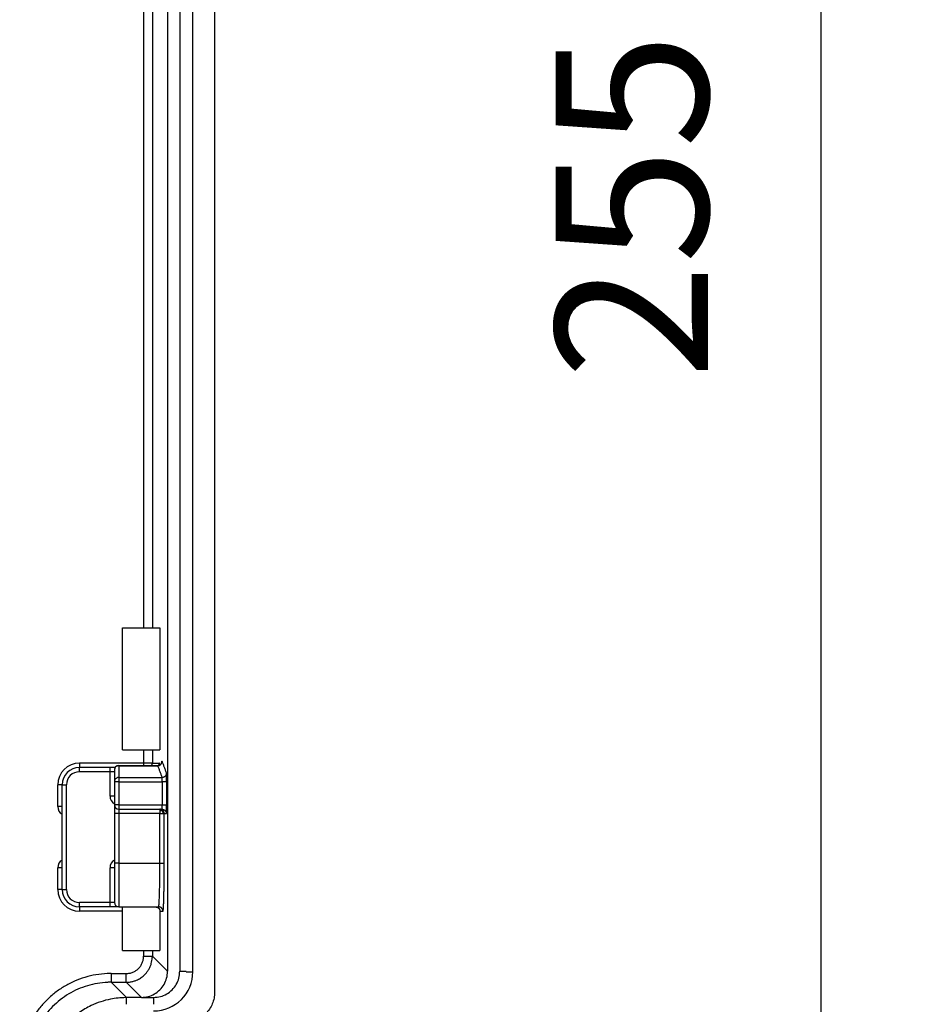
# Model space of a CAD drawing. Units: millimetres. Extents: x -1438 to 47, y -1476 to -426.
# Drawn here: x -1126 to -1024, y -1092 to -979 of the extents above; entities that cross this region are included whole.
import ezdxf

# ---------------------------------------------------------------- set-up
doc = ezdxf.new("R2010")
doc.units = ezdxf.units.MM
doc.layers.add('1', color=7, linetype='Continuous')
doc.styles.add('CONVERTER_13', font='simplex.shx', dxfattribs={"width": 0.95})
doc.dimstyles.new('ME10_DIM_13', dxfattribs={"dimtxt": 17.5, "dimasz": 17.5, "dimexe": 10, "dimexo": 5, "dimgap": 7.5, "dimtad": 1, "dimdsep": 46, "dimtxsty": 'CONVERTER_13', "dimsah": 1, "dimcen": 0.09, "dimclrd": 2, "dimclre": 2, "dimclrt": 4, "dimadec": 0, "dimazin": 0, "dimtfac": 1, "dimtdec": 4, "dimtix": 1, "dimtmove": 0, "dimatfit": 3, "dimfxl": 1, "dimtolj": 1, "dimtzin": 0, "dimarcsym": 0})

# ---------------------------------------------------------------- blocks, each defined once
blk = doc.blocks.new('*D5')
at = {"layer": '1', "color": 2, "linetype": 'Continuous'}
for p, q in [((-1105.57, -872.18), (-1024, -872.18)), ((-1034, -1127.18), (-1034, -872.18)), ((-1105.57, -1127.18), (-1024, -1127.18))]:
    blk.add_line(p, q, dxfattribs=at)
at = {"layer": '1', "color": 2}
for points in [[(-1031.7, -889.68), (-1036.31, -889.68), (-1034, -872.18)], [(-1036.31, -1109.68), (-1031.7, -1109.68), (-1034, -1127.18)]]:
    blk.add_solid(points, dxfattribs=at)
at = {"layer": '1', "color": 4, "insert": (-1041.5, -1020.68), "char_height": 17.5, "attachment_point": 7, "rotation": 90, "line_spacing_factor": 0.60024, "style": 'CONVERTER_13'}
blk.add_mtext('255', dxfattribs=at)

msp = doc.modelspace()

# ---------------------------------------------------------------- linework, layer by layer
at = {"color": 7, "linetype": 'Continuous'}
for p, q in [((-1108.974, -908.265), (-1108.974, -1088.564)), ((-1103.574, -908.4), (-1103.574, -1090.966)), ((-1107.574, -910.784), (-1107.574, -1088.562)), ((-1106.074, -1088.617), (-1106.074, -910.749)), ((-1114.139, -1049.183), (-1111.715, -1049.183)), ((-1114.139, -1063.183), (-1114.139, -1049.183)), ((-1111.715, -1049.183), (-1110.716, -1049.183)), ((-1110.716, -1049.183), (-1109.847, -1049.183)), ((-1109.847, -1049.183), (-1109.847, -1063.183)), ((-1114.139, -1063.183), (-1111.715, -1063.183)), ((-1111.715, -1063.183), (-1110.716, -1063.183)), ((-1110.716, -1063.183), (-1109.847, -1063.183)), ((-1115.574, -1065.183), (-1119.074, -1065.183)), ((-1114.974, -1065.183), (-1115.574, -1065.183)), ((-1115.074, -1065.483), (-1115.074, -1065.488)), ((-1115.074, -1065.488), (-1115.074, -1065.683)), ((-1115.074, -1065.683), (-1115.074, -1066.842)), ((-1114.574, -1064.983), (-1110.115, -1064.983)), ((-1115.074, -1066.842), (-1115.074, -1068.483)), ((-1121.074, -1069.683), (-1121.074, -1067.183)), ((-1115.074, -1068.483), (-1115.074, -1069.483)), ((-1121.074, -1076.683), (-1121.074, -1069.683)), ((-1115.074, -1069.483), (-1115.074, -1070.483)), ((-1114.574, -1069.983), (-1109.854, -1069.983)), ((-1109.854, -1069.983), (-1109.605, -1069.983)), ((-1115.074, -1070.483), (-1115.074, -1076.183)), ((-1121.074, -1079.183), (-1121.074, -1076.683)), ((-1115.074, -1076.183), (-1115.074, -1076.683)), ((-1115.074, -1076.683), (-1115.074, -1080.683)), ((-1115.574, -1081.183), (-1119.074, -1081.183)), ((-1114.574, -1081.183), (-1115.574, -1081.183)), ((-1114.574, -1081.183), (-1114.139, -1081.183)), ((-1114.139, -1081.683), (-1114.139, -1081.183)), ((-1114.139, -1081.183), (-1110.371, -1081.183)), ((-1110.371, -1081.183), (-1109.998, -1081.183)), ((-1114.139, -1086.183), (-1114.139, -1081.683)), ((-1109.847, -1081.683), (-1109.847, -1086.183)), ((-1114.139, -1086.183), (-1111.715, -1086.183)), ((-1111.715, -1086.183), (-1110.716, -1086.183)), ((-1110.716, -1086.183), (-1109.847, -1086.183)), ((-1107.574, -1088.562), (-1107.574, -1088.582)), ((-1111.973, -1091.563), (-1110.574, -1091.563))]:
    msp.add_line(p, q, dxfattribs=at)
at = {"color": 2, "linetype": 'Continuous'}
for p, q in [((-1111.715, -922.504), (-1111.715, -1049.183)), ((-1110.716, -922.487), (-1110.716, -1049.183)), ((-1111.715, -1063.183), (-1111.715, -1064.683)), ((-1110.716, -1063.183), (-1110.716, -1064.683)), ((-1119.074, -1064.683), (-1119.074, -1065.183)), ((-1111.715, -1064.683), (-1119.074, -1064.683)), ((-1119.074, -1065.683), (-1119.074, -1065.183)), ((-1115.574, -1065.683), (-1119.074, -1065.683)), ((-1115.574, -1065.683), (-1115.574, -1065.183)), ((-1115.574, -1068.483), (-1115.574, -1065.683)), ((-1115.074, -1065.683), (-1115.574, -1065.683)), ((-1114.574, -1064.983), (-1114.574, -1064.989)), ((-1114.574, -1064.989), (-1114.574, -1066.343)), ((-1114.574, -1064.989), (-1110.11, -1064.989)), ((-1114.574, -1066.842), (-1115.074, -1066.842)), ((-1114.574, -1066.343), (-1109.603, -1066.343)), ((-1114.574, -1066.343), (-1114.574, -1066.842)), ((-1114.574, -1066.842), (-1109.579, -1066.842)), ((-1114.574, -1066.842), (-1114.574, -1069.483)), ((-1109.579, -1066.842), (-1109.579, -1069.483)), ((-1109.079, -1066.842), (-1109.079, -1069.483)), ((-1121.574, -1069.683), (-1121.574, -1067.183)), ((-1121.074, -1067.183), (-1121.574, -1067.183)), ((-1121.074, -1067.183), (-1120.574, -1067.183)), ((-1120.574, -1079.183), (-1120.574, -1067.183)), ((-1115.074, -1068.483), (-1115.574, -1068.483)), ((-1121.074, -1069.683), (-1121.574, -1069.683)), ((-1114.574, -1069.483), (-1115.074, -1069.483)), ((-1114.574, -1069.483), (-1109.579, -1069.483)), ((-1114.574, -1069.483), (-1114.574, -1069.683)), ((-1114.574, -1069.983), (-1114.574, -1070.483)), ((-1114.574, -1070.483), (-1115.074, -1070.483)), ((-1109.854, -1070.483), (-1114.574, -1070.483)), ((-1114.574, -1070.483), (-1114.574, -1076.183)), ((-1109.854, -1076.183), (-1109.854, -1070.483)), ((-1109.668, -1070.483), (-1109.55, -1070.483)), ((-1109.354, -1076.183), (-1109.354, -1070.483)), ((-1121.574, -1079.183), (-1121.574, -1076.683)), ((-1121.074, -1076.683), (-1121.574, -1076.683)), ((-1115.574, -1080.683), (-1115.574, -1076.683)), ((-1115.074, -1076.683), (-1115.574, -1076.683)), ((-1114.574, -1076.183), (-1115.074, -1076.183)), ((-1114.574, -1076.183), (-1109.854, -1076.183)), ((-1114.574, -1076.183), (-1114.574, -1081.183)), ((-1121.074, -1079.183), (-1121.574, -1079.183)), ((-1121.074, -1079.183), (-1120.574, -1079.183)), ((-1115.574, -1080.683), (-1119.074, -1080.683)), ((-1119.074, -1081.183), (-1119.074, -1080.683)), ((-1119.074, -1081.183), (-1119.074, -1081.683)), ((-1115.574, -1081.183), (-1115.574, -1080.683)), ((-1115.074, -1080.683), (-1115.574, -1080.683)), ((-1108.974, -1088.564), (-1110.716, -1086.822)), ((-1115.439, -1088.822), (-1113.715, -1088.822)), ((-1106.824, -1088.617), (-1106.074, -1088.617)), ((-1115.439, -1089.821), (-1113.715, -1089.821)), ((-1113.676, -1091.583), (-1115.439, -1089.821)), ((-1111.973, -1091.563), (-1113.715, -1089.821)), ((-1110.574, -1091.583), (-1110.574, -1091.563))]:
    msp.add_line(p, q, dxfattribs=at)
for centre, radius, start, end in [((-1119.074, -1067.183), 2.5, 90, 180), ((-1119.074, -1067.183), 1.5, 90, 180), ((-1114.574, -1068.483), 1, 180, 240), ((-1120.574, -1069.683), 1, 180, 240), ((-1120.574, -1076.683), 1, 120, 180), ((-1114.574, -1076.683), 1, 120, 180), ((-1119.074, -1079.183), 2.5, 180, 270), ((-1119.074, -1079.183), 1.5, 180, 270)]:
    msp.add_arc(centre, radius, start, end, dxfattribs=at)
at = {"color": 7, "linetype": 'Continuous'}
for centre, radius, start, end in [((-1119.074, -1067.183), 2, 90, 180), ((-1114.574, -1065.483), 0.5, 90, 180), ((-1114.574, -1069.483), 0.5, 180, 270), ((-1119.074, -1079.183), 2, 180, 270), ((-1114.574, -1080.683), 0.5, 180, 270), ((-1110.574, -1088.617), 4.5, 270, 0)]:
    msp.add_arc(centre, radius, start, end, dxfattribs=at)
at = {"color": 2, "linetype": 'Continuous'}
for points, knots in [([(-1110.716, -1064.683), (-1110.719, -1064.683), (-1110.729, -1064.683), (-1110.75, -1064.683), (-1110.782, -1064.683), (-1110.826, -1064.683), (-1110.881, -1064.683), (-1110.946, -1064.683), (-1111.02, -1064.683), (-1111.103, -1064.683), (-1111.193, -1064.683), (-1111.29, -1064.683), (-1111.392, -1064.683), (-1111.497, -1064.683), (-1111.606, -1064.683), (-1111.679, -1064.683), (-1111.715, -1064.683)], [0, 0, 0, 0, 0.00896028, 0.02996779, 0.06276703, 0.10695912, 0.16200667, 0.22724035, 0.30186689, 0.38497875, 0.47556523, 0.57252484, 0.67467861, 0.78078428, 0.8895514, 0.99965732, 0.99965732, 0.99965732, 0.99965732]), ([(-1111.715, -1064.683), (-1111.715, -1064.715), (-1111.715, -1064.779), (-1111.715, -1064.862), (-1111.715, -1064.929), (-1111.715, -1064.965), (-1111.715, -1064.983)], [0, 0, 0, 0, 0.09754516, 0.19134174, 0.2476754, 0.3, 0.3, 0.3, 0.3]), ([(-1110.816, -1064.983), (-1110.815, -1064.981), (-1110.812, -1064.978), (-1110.799, -1064.96), (-1110.779, -1064.928), (-1110.755, -1064.88), (-1110.737, -1064.83), (-1110.725, -1064.781), (-1110.717, -1064.731), (-1110.716, -1064.699), (-1110.716, -1064.683)], [0, 0, 0, 0, 0.00585458, 0.01170392, 0.06622153, 0.11993295, 0.17255454, 0.22383789, 0.27357419, 0.32159791, 0.32159791, 0.32159791, 0.32159791]), ([(-1110.11, -1064.989), (-1110.102, -1064.989), (-1110.088, -1064.989), (-1110.065, -1064.987), (-1110.042, -1064.984), (-1110.019, -1064.981), (-1109.996, -1064.976), (-1109.972, -1064.97), (-1109.949, -1064.962), (-1109.926, -1064.954), (-1109.903, -1064.944), (-1109.88, -1064.933), (-1109.858, -1064.921), (-1109.837, -1064.907), (-1109.815, -1064.893), (-1109.795, -1064.877), (-1109.775, -1064.86), (-1109.757, -1064.843), (-1109.739, -1064.824), (-1109.722, -1064.804), (-1109.706, -1064.784), (-1109.692, -1064.763), (-1109.678, -1064.741), (-1109.666, -1064.719), (-1109.655, -1064.697), (-1109.645, -1064.674), (-1109.637, -1064.651), (-1109.629, -1064.627), (-1109.623, -1064.604), (-1109.618, -1064.581), (-1109.615, -1064.558), (-1109.612, -1064.535), (-1109.61, -1064.513), (-1109.61, -1064.498), (-1109.61, -1064.49)], [0, 0, 0, 0, 0.02226821, 0.04492941, 0.06797012, 0.09137449, 0.11512484, 0.13920109, 0.16358136, 0.18824148, 0.21315561, 0.23829585, 0.26363287, 0.28913567, 0.31477217, 0.34050907, 0.36631245, 0.39214777, 0.4179803, 0.44377535, 0.46949852, 0.49511608, 0.52059506, 0.54590373, 0.57101151, 0.59588954, 0.62051044, 0.64484889, 0.66888127, 0.69258623, 0.71594422, 0.73893808, 0.76155243, 0.78377424, 0.78377424, 0.78377424, 0.78377424]), ([(-1110.008, -1064.971), (-1110.004, -1064.966), (-1109.997, -1064.954), (-1109.986, -1064.937), (-1109.976, -1064.92), (-1109.967, -1064.902), (-1109.959, -1064.884), (-1109.951, -1064.865), (-1109.944, -1064.847), (-1109.938, -1064.829), (-1109.933, -1064.81), (-1109.929, -1064.792), (-1109.925, -1064.773), (-1109.922, -1064.755), (-1109.919, -1064.737), (-1109.918, -1064.718), (-1109.917, -1064.701), (-1109.917, -1064.689), (-1109.917, -1064.683)], [0, 0, 0, 0, 0.02034676, 0.04060629, 0.06076261, 0.08080027, 0.10070432, 0.12046054, 0.14005525, 0.1594756, 0.17870941, 0.19774536, 0.21657284, 0.23518218, 0.25356441, 0.27171151, 0.28961617, 0.30727198, 0.30727198, 0.30727198, 0.30727198]), ([(-1109.886, -1064.927), (-1109.886, -1064.924), (-1109.886, -1064.919), (-1109.888, -1064.893), (-1109.891, -1064.85), (-1109.896, -1064.794), (-1109.9, -1064.747), (-1109.906, -1064.714), (-1109.908, -1064.694), (-1109.915, -1064.685), (-1109.917, -1064.683)], [0, 0, 0, 0, 0.00790639, 0.01554357, 0.07761553, 0.13633385, 0.18689145, 0.21632364, 0.23762532, 0.24733421, 0.24733421, 0.24733421, 0.24733421]), ([(-1109.61, -1064.49), (-1109.61, -1064.489), (-1109.611, -1064.488), (-1109.612, -1064.486), (-1109.614, -1064.483), (-1109.617, -1064.482), (-1109.62, -1064.488), (-1109.623, -1064.496), (-1109.626, -1064.509), (-1109.629, -1064.528), (-1109.632, -1064.551), (-1109.635, -1064.576), (-1109.637, -1064.6), (-1109.639, -1064.616), (-1109.639, -1064.624)], [0, 0, 0, 0, 0.00264006, 0.00483198, 0.00785958, 0.0098582, 0.01437876, 0.02323715, 0.03694457, 0.05560171, 0.07923319, 0.10784014, 0.12981932, 0.15398734, 0.15398734, 0.15398734, 0.15398734]), ([(-1109.61, -1064.49), (-1109.568, -1064.603), (-1109.483, -1064.829), (-1109.357, -1065.167), (-1109.23, -1065.506), (-1109.145, -1065.731), (-1109.103, -1065.844)], [0, 0, 0, 0, 0.3614072, 0.7228144, 1.0842213, 1.4456283, 1.4456283, 1.4456283, 1.4456283]), ([(-1114.574, -1064.989), (-1114.617, -1064.992), (-1114.705, -1064.999), (-1114.826, -1065.051), (-1114.931, -1065.131), (-1115.011, -1065.235), (-1115.064, -1065.357), (-1115.07, -1065.444), (-1115.074, -1065.488)], [0, 0, 0, 0, 0.13052076, 0.26100042, 0.39140885, 0.52173499, 0.65198982, 0.78220346, 0.78220346, 0.78220346, 0.78220346]), ([(-1110.11, -1064.989), (-1110.11, -1064.988), (-1110.111, -1064.987), (-1110.112, -1064.985), (-1110.113, -1064.983), (-1110.115, -1064.983), (-1110.115, -1064.983)], [0, 0, 0, 0, 0.0022693822, 0.0041790069, 0.0066949676, 0.0085324476, 0.0085324476, 0.0085324476, 0.0085324476]), ([(-1110.11, -1064.989), (-1110.068, -1065.102), (-1109.983, -1065.327), (-1109.856, -1065.666), (-1109.73, -1066.004), (-1109.645, -1066.23), (-1109.603, -1066.343)], [0, 0, 0, 0, 0.3614072, 0.7228143, 1.0842214, 1.4456285, 1.4456285, 1.4456285, 1.4456285]), ([(-1114.574, -1066.343), (-1114.617, -1066.346), (-1114.705, -1066.353), (-1114.826, -1066.405), (-1114.931, -1066.485), (-1115.011, -1066.589), (-1115.064, -1066.711), (-1115.07, -1066.798), (-1115.074, -1066.842)], [0, 0, 0, 0, 0.13052076, 0.26100042, 0.39140885, 0.52173499, 0.65198982, 0.78220346, 0.78220346, 0.78220346, 0.78220346]), ([(-1109.103, -1065.844), (-1109.103, -1065.851), (-1109.103, -1065.866), (-1109.105, -1065.889), (-1109.108, -1065.912), (-1109.111, -1065.935), (-1109.116, -1065.958), (-1109.122, -1065.981), (-1109.13, -1066.004), (-1109.138, -1066.028), (-1109.148, -1066.05), (-1109.159, -1066.073), (-1109.171, -1066.095), (-1109.185, -1066.117), (-1109.199, -1066.138), (-1109.215, -1066.158), (-1109.232, -1066.178), (-1109.25, -1066.197), (-1109.268, -1066.214), (-1109.288, -1066.231), (-1109.308, -1066.247), (-1109.33, -1066.261), (-1109.351, -1066.275), (-1109.373, -1066.287), (-1109.396, -1066.298), (-1109.419, -1066.308), (-1109.442, -1066.316), (-1109.465, -1066.323), (-1109.489, -1066.33), (-1109.512, -1066.334), (-1109.535, -1066.338), (-1109.558, -1066.341), (-1109.581, -1066.342), (-1109.596, -1066.343), (-1109.603, -1066.343)], [0, 0, 0, 0, 0.02222165, 0.04483584, 0.06782957, 0.09118746, 0.11489233, 0.13892463, 0.16326303, 0.18788389, 0.2127619, 0.23786966, 0.26317833, 0.28865732, 0.31427491, 0.3399981, 0.36579317, 0.39162573, 0.41746108, 0.44326449, 0.46900142, 0.49463794, 0.52014077, 0.54547781, 0.57061806, 0.5955322, 0.62019233, 0.6445726, 0.66864886, 0.69239921, 0.71580358, 0.73884429, 0.76150549, 0.78377371, 0.78377371, 0.78377371, 0.78377371]), ([(-1109.579, -1066.842), (-1109.579, -1066.826), (-1109.579, -1066.789), (-1109.579, -1066.727), (-1109.58, -1066.659), (-1109.582, -1066.595), (-1109.584, -1066.542), (-1109.586, -1066.492), (-1109.589, -1066.443), (-1109.593, -1066.395), (-1109.596, -1066.363), (-1109.601, -1066.348), (-1109.603, -1066.343)], [0, 0, 0, 0, 0.04802886, 0.11060822, 0.18367192, 0.252448, 0.30490138, 0.34124681, 0.40361707, 0.4519065, 0.48431901, 0.5002537, 0.5002537, 0.5002537, 0.5002537]), ([(-1109.079, -1066.842), (-1109.08, -1066.842), (-1109.083, -1066.842), (-1109.091, -1066.842), (-1109.103, -1066.842), (-1109.119, -1066.842), (-1109.14, -1066.842), (-1109.166, -1066.842), (-1109.197, -1066.842), (-1109.231, -1066.842), (-1109.269, -1066.842), (-1109.31, -1066.842), (-1109.353, -1066.842), (-1109.403, -1066.842), (-1109.458, -1066.842), (-1109.519, -1066.842), (-1109.559, -1066.842), (-1109.579, -1066.842)], [0, 0, 0, 0, 0.00312085, 0.01046534, 0.02227492, 0.03879102, 0.06004807, 0.08602003, 0.11641309, 0.15093343, 0.18903785, 0.23013378, 0.27351074, 0.31845825, 0.37954985, 0.44048074, 0.49982866, 0.49982866, 0.49982866, 0.49982866]), ([(-1109.079, -1066.842), (-1109.079, -1066.826), (-1109.079, -1066.795), (-1109.079, -1066.739), (-1109.079, -1066.673), (-1109.08, -1066.591), (-1109.08, -1066.504), (-1109.081, -1066.413), (-1109.082, -1066.326), (-1109.084, -1066.244), (-1109.085, -1066.171), (-1109.087, -1066.107), (-1109.089, -1066.052), (-1109.091, -1066.002), (-1109.093, -1065.96), (-1109.094, -1065.924), (-1109.096, -1065.896), (-1109.098, -1065.873), (-1109.1, -1065.858), (-1109.102, -1065.849), (-1109.103, -1065.845), (-1109.103, -1065.844)], [0, 0, 0, 0, 0.04645301, 0.09280587, 0.16899181, 0.24424404, 0.33913112, 0.43035217, 0.51726683, 0.59923482, 0.67561612, 0.7365138, 0.79186488, 0.84138136, 0.88477591, 0.91951133, 0.94820289, 0.97076732, 0.98713028, 0.99381292, 0.99835886, 0.99835886, 0.99835886, 0.99835886]), ([(-1114.574, -1069.683), (-1114.574, -1069.702), (-1114.574, -1069.738), (-1114.574, -1069.793), (-1114.574, -1069.845), (-1114.574, -1069.892), (-1114.574, -1069.93), (-1114.574, -1069.956), (-1114.574, -1069.972), (-1114.574, -1069.979), (-1114.574, -1069.983)], [0, 0, 0, 0, 0.05620966, 0.11042841, 0.16470281, 0.21213203, 0.25074484, 0.27893649, 0.28946824, 0.3, 0.3, 0.3, 0.3]), ([(-1109.5, -1070.129), (-1109.51, -1070.12), (-1109.53, -1070.101), (-1109.573, -1070.067), (-1109.631, -1070.032), (-1109.705, -1070.003), (-1109.78, -1069.986), (-1109.829, -1069.984), (-1109.854, -1069.983)], [0, 0, 0, 0, 0.04137796, 0.08261384, 0.16404306, 0.243335, 0.31962642, 0.39225334, 0.39225334, 0.39225334, 0.39225334]), ([(-1109.854, -1069.983), (-1109.854, -1069.989), (-1109.854, -1070.002), (-1109.854, -1070.03), (-1109.854, -1070.072), (-1109.854, -1070.109), (-1109.854, -1070.129)], [0, 0, 0, 0, 0.01903012, 0.03806024, 0.08426522, 0.14644662, 0.14644662, 0.14644662, 0.14644662]), ([(-1109.571, -1070.196), (-1109.58, -1070.191), (-1109.598, -1070.183), (-1109.634, -1070.167), (-1109.68, -1070.152), (-1109.735, -1070.138), (-1109.793, -1070.131), (-1109.832, -1070.13), (-1109.854, -1070.129)], [0, 0, 0, 0, 0.02993787, 0.05996811, 0.11841109, 0.17409946, 0.22998298, 0.29314192, 0.29314192, 0.29314192, 0.29314192]), ([(-1109.854, -1070.129), (-1109.854, -1070.155), (-1109.854, -1070.209), (-1109.854, -1070.294), (-1109.854, -1070.387), (-1109.854, -1070.45), (-1109.854, -1070.483)], [0, 0, 0, 0, 0.07576827, 0.16221164, 0.25600821, 0.35355338, 0.35355338, 0.35355338, 0.35355338]), ([(-1109.605, -1069.983), (-1109.604, -1069.983), (-1109.603, -1069.982), (-1109.602, -1069.98), (-1109.6, -1069.975), (-1109.598, -1069.968), (-1109.597, -1069.959), (-1109.595, -1069.947), (-1109.593, -1069.931), (-1109.591, -1069.912), (-1109.589, -1069.888), (-1109.588, -1069.862), (-1109.586, -1069.831), (-1109.584, -1069.795), (-1109.583, -1069.755), (-1109.581, -1069.713), (-1109.58, -1069.668), (-1109.58, -1069.622), (-1109.579, -1069.576), (-1109.579, -1069.537), (-1109.579, -1069.506), (-1109.579, -1069.491), (-1109.579, -1069.483)], [0, 0, 0, 0, 0.00134891, 0.00341058, 0.00837089, 0.01570017, 0.02543357, 0.03756882, 0.05209108, 0.07256555, 0.09615417, 0.12272337, 0.15213798, 0.18924243, 0.22926937, 0.27190744, 0.31684482, 0.36376941, 0.40954751, 0.45611507, 0.47932165, 0.50257865, 0.50257865, 0.50257865, 0.50257865]), ([(-1109.605, -1069.983), (-1109.597, -1069.983), (-1109.582, -1069.983), (-1109.56, -1069.985), (-1109.537, -1069.987), (-1109.514, -1069.991), (-1109.49, -1069.996), (-1109.467, -1070.002), (-1109.444, -1070.009), (-1109.421, -1070.018), (-1109.398, -1070.028), (-1109.375, -1070.039), (-1109.353, -1070.051), (-1109.331, -1070.064), (-1109.31, -1070.079), (-1109.29, -1070.095), (-1109.27, -1070.111), (-1109.251, -1070.129), (-1109.233, -1070.148), (-1109.217, -1070.168), (-1109.201, -1070.188), (-1109.186, -1070.209), (-1109.173, -1070.231), (-1109.161, -1070.253), (-1109.15, -1070.276), (-1109.14, -1070.299), (-1109.131, -1070.322), (-1109.124, -1070.345), (-1109.118, -1070.368), (-1109.113, -1070.392), (-1109.109, -1070.415), (-1109.107, -1070.438), (-1109.105, -1070.46), (-1109.105, -1070.475), (-1109.105, -1070.483)], [0, 0, 0, 0, 0.02228807, 0.04496873, 0.06802867, 0.09145224, 0.11522197, 0.13931802, 0.16371879, 0.18840039, 0.21333728, 0.23850187, 0.26386513, 0.28939637, 0.31506376, 0.3408343, 0.36667424, 0.39254925, 0.41842471, 0.44426603, 0.47003882, 0.49570933, 0.52124448, 0.54661241, 0.57178233, 0.59672515, 0.6214132, 0.64582085, 0.66992412, 0.69370131, 0.7171325, 0.74020015, 0.76288852, 0.78518422, 0.78518422, 0.78518422, 0.78518422]), ([(-1109.579, -1069.483), (-1109.559, -1069.483), (-1109.519, -1069.483), (-1109.458, -1069.483), (-1109.403, -1069.483), (-1109.353, -1069.483), (-1109.31, -1069.483), (-1109.269, -1069.483), (-1109.231, -1069.483), (-1109.197, -1069.483), (-1109.166, -1069.483), (-1109.14, -1069.483), (-1109.119, -1069.483), (-1109.103, -1069.483), (-1109.091, -1069.483), (-1109.083, -1069.483), (-1109.08, -1069.483), (-1109.079, -1069.483)], [0, 0, 0, 0, 0.05934792, 0.12027881, 0.18137041, 0.22631791, 0.26969487, 0.31079081, 0.34889523, 0.38341557, 0.41380863, 0.43978059, 0.46103764, 0.47755374, 0.48936332, 0.49670781, 0.49982866, 0.49982866, 0.49982866, 0.49982866]), ([(-1109.571, -1070.196), (-1109.566, -1070.191), (-1109.558, -1070.184), (-1109.546, -1070.172), (-1109.536, -1070.162), (-1109.527, -1070.154), (-1109.519, -1070.146), (-1109.513, -1070.14), (-1109.508, -1070.136), (-1109.504, -1070.132), (-1109.502, -1070.13), (-1109.501, -1070.13), (-1109.5, -1070.129)], [0, 0, 0, 0, 0.017893847, 0.034245372, 0.048849204, 0.061557006, 0.072277497, 0.080976486, 0.087677069, 0.092460326, 0.095468347, 0.096923251, 0.096923251, 0.096923251, 0.096923251]), ([(-1109.571, -1070.196), (-1109.551, -1070.24), (-1109.511, -1070.332), (-1109.507, -1070.432), (-1109.505, -1070.483)], [0, 0, 0, 0, 0.14551662, 0.29712806, 0.29712806, 0.29712806, 0.29712806]), ([(-1109.354, -1070.483), (-1109.355, -1070.459), (-1109.357, -1070.409), (-1109.374, -1070.334), (-1109.403, -1070.261), (-1109.438, -1070.203), (-1109.472, -1070.159), (-1109.491, -1070.139), (-1109.5, -1070.129)], [0, 0, 0, 0, 0.07265155, 0.14896659, 0.22827832, 0.30972077, 0.35096012, 0.39233925, 0.39233925, 0.39233925, 0.39233925]), ([(-1109.105, -1070.483), (-1109.104, -1070.481), (-1109.101, -1070.476), (-1109.1, -1070.46), (-1109.097, -1070.437), (-1109.095, -1070.404), (-1109.092, -1070.362), (-1109.09, -1070.312), (-1109.088, -1070.254), (-1109.086, -1070.18), (-1109.084, -1070.089), (-1109.082, -1069.981), (-1109.081, -1069.879), (-1109.08, -1069.789), (-1109.079, -1069.715), (-1109.079, -1069.646), (-1109.079, -1069.585), (-1109.079, -1069.531), (-1109.079, -1069.498), (-1109.079, -1069.483)], [0, 0, 0, 0, 0.0054436, 0.019979, 0.0437906, 0.0767871, 0.1188666, 0.1693298, 0.2277783, 0.2938113, 0.3922671, 0.5007106, 0.6176955, 0.6966662, 0.771192, 0.8400965, 0.9022034, 0.9563363, 1.0013185, 1.0013185, 1.0013185, 1.0013185]), ([(-1109.854, -1070.483), (-1109.823, -1070.483), (-1109.762, -1070.483), (-1109.701, -1070.483), (-1109.67, -1070.483), (-1109.669, -1070.483), (-1109.668, -1070.483)], [0, 0, 0, 0, 0.09226993, 0.18137046, 0.18348617, 0.18559761, 0.18559761, 0.18559761, 0.18559761]), ([(-1109.55, -1070.483), (-1109.542, -1070.483), (-1109.527, -1070.483), (-1109.512, -1070.483), (-1109.505, -1070.483)], [0, 0, 0, 0, 0.023296433, 0.045461044, 0.045461044, 0.045461044, 0.045461044]), ([(-1109.505, -1070.483), (-1109.498, -1070.483), (-1109.485, -1070.483), (-1109.468, -1070.483), (-1109.454, -1070.483), (-1109.44, -1070.483), (-1109.426, -1070.483), (-1109.41, -1070.483), (-1109.393, -1070.483), (-1109.378, -1070.483), (-1109.366, -1070.483), (-1109.358, -1070.483), (-1109.355, -1070.483), (-1109.354, -1070.483)], [0, 0, 0, 0, 0.02038699, 0.03704577, 0.05133994, 0.0646331, 0.07828883, 0.09367074, 0.11214241, 0.12810525, 0.13993341, 0.14756381, 0.15093338, 0.15093338, 0.15093338, 0.15093338]), ([(-1109.354, -1070.483), (-1109.333, -1070.483), (-1109.292, -1070.483), (-1109.229, -1070.483), (-1109.167, -1070.483), (-1109.126, -1070.483), (-1109.105, -1070.483)], [0, 0, 0, 0, 0.06219157, 0.12438315, 0.18657474, 0.24876633, 0.24876633, 0.24876633, 0.24876633]), ([(-1109.998, -1081.183), (-1109.992, -1081.175), (-1109.974, -1081.146), (-1109.969, -1081.07), (-1109.952, -1080.953), (-1109.941, -1080.787), (-1109.928, -1080.579), (-1109.917, -1080.327), (-1109.905, -1080.036), (-1109.894, -1079.665), (-1109.882, -1079.21), (-1109.872, -1078.67), (-1109.865, -1078.179), (-1109.861, -1077.765), (-1109.858, -1077.452), (-1109.856, -1077.133), (-1109.855, -1076.81), (-1109.854, -1076.485), (-1109.854, -1076.279), (-1109.854, -1076.183)], [0, 0, 0, 0, 0.028017, 0.1013757, 0.2212151, 0.3870477, 0.5973855, 0.8494431, 1.1412566, 1.4708511, 1.9631794, 2.5063889, 3.0934801, 3.4349466, 3.7498494, 4.0319751, 4.3917515, 4.7187255, 5.0079214, 5.0079214, 5.0079214, 5.0079214]), ([(-1109.854, -1076.183), (-1109.834, -1076.183), (-1109.794, -1076.183), (-1109.733, -1076.183), (-1109.678, -1076.183), (-1109.628, -1076.183), (-1109.585, -1076.183), (-1109.544, -1076.183), (-1109.506, -1076.183), (-1109.471, -1076.183), (-1109.441, -1076.183), (-1109.415, -1076.183), (-1109.394, -1076.183), (-1109.378, -1076.183), (-1109.366, -1076.183), (-1109.358, -1076.183), (-1109.355, -1076.183), (-1109.354, -1076.183)], [0, 0, 0, 0, 0.05934792, 0.12027881, 0.18137041, 0.22631792, 0.26969488, 0.31079081, 0.34889523, 0.38341557, 0.41380863, 0.43978059, 0.46103764, 0.47755375, 0.48936332, 0.49670781, 0.49982866, 0.49982866, 0.49982866, 0.49982866]), ([(-1109.498, -1081.683), (-1109.494, -1081.679), (-1109.483, -1081.666), (-1109.478, -1081.628), (-1109.468, -1081.57), (-1109.46, -1081.488), (-1109.45, -1081.384), (-1109.441, -1081.246), (-1109.432, -1081.073), (-1109.422, -1080.863), (-1109.413, -1080.624), (-1109.404, -1080.358), (-1109.395, -1080.038), (-1109.386, -1079.662), (-1109.378, -1079.23), (-1109.37, -1078.769), (-1109.364, -1078.224), (-1109.358, -1077.599), (-1109.354, -1076.897), (-1109.354, -1076.422), (-1109.354, -1076.183)], [0, 0, 0, 0, 0.0150725, 0.0515477, 0.1109266, 0.1932101, 0.2980334, 0.4250783, 0.606375, 0.8173306, 1.0568384, 1.3237865, 1.6170603, 2.0176274, 2.4507847, 2.9132882, 3.4018925, 4.0841483, 4.7891384, 5.5077689, 5.5077689, 5.5077689, 5.5077689]), ([(-1109.498, -1081.683), (-1109.498, -1081.675), (-1109.498, -1081.66), (-1109.5, -1081.638), (-1109.502, -1081.615), (-1109.506, -1081.592), (-1109.511, -1081.568), (-1109.517, -1081.545), (-1109.524, -1081.522), (-1109.533, -1081.499), (-1109.542, -1081.476), (-1109.553, -1081.453), (-1109.566, -1081.431), (-1109.579, -1081.409), (-1109.594, -1081.388), (-1109.609, -1081.368), (-1109.626, -1081.348), (-1109.644, -1081.329), (-1109.663, -1081.311), (-1109.682, -1081.295), (-1109.703, -1081.279), (-1109.724, -1081.264), (-1109.746, -1081.251), (-1109.768, -1081.239), (-1109.79, -1081.228), (-1109.813, -1081.218), (-1109.837, -1081.209), (-1109.86, -1081.202), (-1109.883, -1081.196), (-1109.906, -1081.191), (-1109.93, -1081.187), (-1109.953, -1081.185), (-1109.975, -1081.183), (-1109.99, -1081.183), (-1109.998, -1081.183)], [0, 0, 0, 0, 0.02229569, 0.04498405, 0.06805169, 0.09148287, 0.11526005, 0.1393633, 0.16377093, 0.18845896, 0.21340177, 0.23857169, 0.2639396, 0.28947475, 0.31514526, 0.34091805, 0.36675937, 0.39263484, 0.41850986, 0.44434982, 0.47012037, 0.49578778, 0.52131904, 0.54668233, 0.57184694, 0.59678385, 0.62146548, 0.64586627, 0.66996234, 0.69373208, 0.71715566, 0.74021562, 0.76289629, 0.78518435, 0.78518435, 0.78518435, 0.78518435]), ([(-1114.139, -1081.683), (-1114.55, -1081.683), (-1115.373, -1081.683), (-1116.606, -1081.683), (-1117.84, -1081.683), (-1118.662, -1081.683), (-1119.074, -1081.683)], [0, 0, 0, 0, 1.2336799, 2.4673597, 3.7010431, 4.9347265, 4.9347265, 4.9347265, 4.9347265]), ([(-1109.847, -1081.683), (-1109.789, -1081.683), (-1109.673, -1081.683), (-1109.557, -1081.683), (-1109.499, -1081.683), (-1109.498, -1081.683), (-1109.498, -1081.683)], [0, 0, 0, 0, 0.17391477, 0.34782953, 0.34875503, 0.34968053, 0.34968053, 0.34968053, 0.34968053]), ([(-1113.715, -1089.821), (-1113.687, -1089.821), (-1113.631, -1089.821), (-1113.506, -1089.815), (-1113.341, -1089.8), (-1113.083, -1089.759), (-1112.776, -1089.678), (-1112.385, -1089.523), (-1111.98, -1089.286), (-1111.621, -1088.984), (-1111.343, -1088.67), (-1111.133, -1088.363), (-1110.963, -1088.032), (-1110.836, -1087.69), (-1110.754, -1087.34), (-1110.724, -1087.079), (-1110.716, -1086.906), (-1110.716, -1086.85), (-1110.716, -1086.822)], [0, 0, 0, 0, 0.0836933, 0.1673869, 0.3740042, 0.5808199, 0.952127, 1.3234436, 1.8384349, 2.3534327, 2.7241589, 3.0948827, 3.4655935, 3.8362965, 4.1880832, 4.5397952, 4.6235691, 4.7073426, 4.7073426, 4.7073426, 4.7073426]), ([(-1113.715, -1088.822), (-1113.584, -1088.814), (-1113.322, -1088.799), (-1113.007, -1088.7), (-1112.771, -1088.588), (-1112.607, -1088.49), (-1112.449, -1088.374), (-1112.254, -1088.199), (-1112.042, -1087.941), (-1111.887, -1087.65), (-1111.798, -1087.404), (-1111.752, -1087.219), (-1111.722, -1087.024), (-1111.718, -1086.893), (-1111.715, -1086.822)], [0, 0, 0, 0, 0.3920047, 0.7839683, 0.9799788, 1.1762541, 1.3555459, 1.5682364, 1.9602659, 2.3522942, 2.5486178, 2.7448844, 2.9243063, 3.1374535, 3.1374535, 3.1374535, 3.1374535]), ([(-1111.715, -1086.822), (-1111.676, -1086.822), (-1111.596, -1086.822), (-1111.475, -1086.822), (-1111.363, -1086.822), (-1111.264, -1086.822), (-1111.178, -1086.822), (-1111.096, -1086.822), (-1111.02, -1086.822), (-1110.951, -1086.822), (-1110.891, -1086.822), (-1110.839, -1086.822), (-1110.796, -1086.822), (-1110.763, -1086.822), (-1110.74, -1086.822), (-1110.725, -1086.822), (-1110.718, -1086.822), (-1110.716, -1086.822)], [0, 0, 0, 0, 0.11869585, 0.24055763, 0.36274083, 0.45263584, 0.53938975, 0.62158162, 0.69779046, 0.76683115, 0.82761727, 0.87956119, 0.92207528, 0.95510749, 0.97872664, 0.99341562, 0.99965732, 0.99965732, 0.99965732, 0.99965732]), ([(-1115.439, -1088.822), (-1115.463, -1088.822), (-1115.512, -1088.822), (-1115.612, -1088.823), (-1115.739, -1088.825), (-1116.273, -1088.845), (-1117.187, -1088.941), (-1118.454, -1089.236), (-1119.675, -1089.685), (-1120.831, -1090.281), (-1121.905, -1091.015), (-1122.88, -1091.876), (-1123.741, -1092.851), (-1124.476, -1093.925), (-1125.072, -1095.081), (-1125.521, -1096.302), (-1125.816, -1097.569), (-1125.912, -1098.483), (-1125.931, -1099.018), (-1125.934, -1099.145), (-1125.935, -1099.245), (-1125.935, -1099.294), (-1125.935, -1099.318)], [0, 0, 0, 0, 0.0732762, 0.1465524, 0.3000248, 0.4535587, 1.7512421, 3.0489348, 4.3464853, 5.6440424, 6.9415899, 8.2391398, 9.5366898, 10.8342373, 12.1317944, 13.4293448, 14.7270375, 16.024721, 16.1782549, 16.3317273, 16.4050034, 16.4782796, 16.4782796, 16.4782796, 16.4782796]), ([(-1115.439, -1088.822), (-1115.439, -1088.861), (-1115.439, -1088.941), (-1115.439, -1089.062), (-1115.439, -1089.174), (-1115.439, -1089.273), (-1115.439, -1089.359), (-1115.439, -1089.441), (-1115.439, -1089.517), (-1115.439, -1089.586), (-1115.439, -1089.646), (-1115.439, -1089.698), (-1115.439, -1089.74), (-1115.439, -1089.774), (-1115.439, -1089.797), (-1115.439, -1089.812), (-1115.439, -1089.819), (-1115.439, -1089.821)], [0, 0, 0, 0, 0.11869585, 0.24055763, 0.36274083, 0.45263584, 0.53938976, 0.62158162, 0.69779046, 0.76683115, 0.82761728, 0.8795612, 0.92207529, 0.9551075, 0.97872665, 0.99341563, 0.99965733, 0.99965733, 0.99965733, 0.99965733]), ([(-1113.715, -1089.821), (-1113.715, -1089.819), (-1113.715, -1089.812), (-1113.715, -1089.797), (-1113.715, -1089.774), (-1113.715, -1089.74), (-1113.715, -1089.698), (-1113.715, -1089.646), (-1113.715, -1089.586), (-1113.715, -1089.517), (-1113.715, -1089.441), (-1113.715, -1089.359), (-1113.715, -1089.273), (-1113.715, -1089.174), (-1113.715, -1089.062), (-1113.715, -1088.941), (-1113.715, -1088.861), (-1113.715, -1088.822)], [0, 0, 0, 0, 0.0062417, 0.02093068, 0.04454983, 0.07758205, 0.12009613, 0.17204005, 0.23282618, 0.30186686, 0.37807571, 0.46026757, 0.54702149, 0.63691649, 0.75909969, 0.88096147, 0.99965732, 0.99965732, 0.99965732, 0.99965732]), ([(-1106.824, -1088.582), (-1106.862, -1088.582), (-1106.954, -1088.582), (-1107.09, -1088.582), (-1107.228, -1088.582), (-1107.325, -1088.582), (-1107.398, -1088.582), (-1107.453, -1088.582), (-1107.506, -1088.582), (-1107.547, -1088.582), (-1107.565, -1088.582), (-1107.574, -1088.582)], [0, 0, 0, 0, 0.11522498, 0.27607111, 0.40801794, 0.53033016, 0.56636667, 0.6257692, 0.6973413, 0.72367069, 0.75000007, 0.75000007, 0.75000007, 0.75000007]), ([(-1115.439, -1089.821), (-1115.461, -1089.821), (-1115.505, -1089.821), (-1115.595, -1089.822), (-1115.71, -1089.825), (-1116.194, -1089.842), (-1117.021, -1089.929), (-1118.167, -1090.196), (-1119.272, -1090.602), (-1120.318, -1091.141), (-1121.289, -1091.806), (-1122.172, -1092.585), (-1122.951, -1093.467), (-1123.615, -1094.439), (-1124.155, -1095.485), (-1124.561, -1096.59), (-1124.827, -1097.736), (-1124.914, -1098.563), (-1124.932, -1099.047), (-1124.934, -1099.161), (-1124.935, -1099.252), (-1124.935, -1099.296), (-1124.935, -1099.318)], [0, 0, 0, 0, 0.0663022, 0.1326043, 0.27147, 0.4103909, 1.584552, 2.7587026, 3.9327064, 5.1067026, 6.2806798, 7.4546544, 8.6286289, 9.8026061, 10.9766024, 12.1506061, 13.3247567, 14.4989178, 14.6378388, 14.7767044, 14.8430066, 14.9093087, 14.9093087, 14.9093087, 14.9093087]), ([(-1113.676, -1091.583), (-1113.695, -1091.583), (-1113.731, -1091.584), (-1114.055, -1091.586), (-1114.65, -1091.62), (-1115.61, -1091.763), (-1116.65, -1092.035), (-1117.633, -1092.428), (-1118.463, -1092.864), (-1119.151, -1093.305), (-1119.798, -1093.804), (-1120.488, -1094.437), (-1121.188, -1095.23), (-1121.852, -1096.201), (-1122.392, -1097.247), (-1122.753, -1098.23), (-1122.979, -1099.115), (-1123.109, -1099.888), (-1123.157, -1100.459), (-1123.17, -1100.821), (-1123.172, -1100.939), (-1123.173, -1101.026), (-1123.173, -1101.062), (-1123.173, -1101.08)], [0, 0, 0, 0, 0.0544784, 0.1089567, 0.9737552, 1.8392, 3.0151026, 4.1910103, 5.0071796, 5.8233511, 6.6395255, 7.4557005, 8.6296716, 9.803641, 10.9776033, 12.1515613, 12.9347661, 13.7173055, 14.5005046, 14.6512173, 14.8018654, 14.8563554, 14.9108455, 14.9108455, 14.9108455, 14.9108455]), ([(-1113.676, -1092.333), (-1113.676, -1092.303), (-1113.676, -1092.243), (-1113.676, -1092.153), (-1113.676, -1092.069), (-1113.676, -1091.994), (-1113.676, -1091.93), (-1113.676, -1091.868), (-1113.676, -1091.812), (-1113.676, -1091.76), (-1113.676, -1091.715), (-1113.676, -1091.676), (-1113.676, -1091.644), (-1113.676, -1091.619), (-1113.676, -1091.601), (-1113.676, -1091.59), (-1113.676, -1091.585), (-1113.676, -1091.583)], [0, 0, 0, 0, 0.08902189, 0.18041822, 0.27205562, 0.33947688, 0.40454232, 0.46618621, 0.52334284, 0.57512336, 0.62071295, 0.65967089, 0.69155646, 0.71633062, 0.73404498, 0.74506172, 0.74974299, 0.74974299, 0.74974299, 0.74974299]), ([(-1110.574, -1091.583), (-1110.574, -1091.585), (-1110.574, -1091.59), (-1110.574, -1091.601), (-1110.574, -1091.619), (-1110.574, -1091.644), (-1110.574, -1091.676), (-1110.574, -1091.715), (-1110.574, -1091.76), (-1110.574, -1091.812), (-1110.574, -1091.868), (-1110.574, -1091.93), (-1110.574, -1091.994), (-1110.574, -1092.069), (-1110.574, -1092.153), (-1110.574, -1092.243), (-1110.574, -1092.303), (-1110.574, -1092.333)], [0, 0, 0, 0, 0.00468127, 0.01569801, 0.03341237, 0.05818653, 0.0900721, 0.12903004, 0.17461963, 0.22640014, 0.28355677, 0.34520067, 0.41026611, 0.47768736, 0.56932476, 0.6607211, 0.74974298, 0.74974298, 0.74974298, 0.74974298])]:
    msp.add_open_spline(points, degree=3, knots=knots, dxfattribs=at)
for points in [[(-1110.716, -1064.683), (-1110.649, -1064.683), (-1110.516, -1064.683), (-1110.316, -1064.683), (-1110.116, -1064.683), (-1109.983, -1064.683), (-1109.917, -1064.683)], [(-1111.715, -1086.183), (-1111.715, -1086.236), (-1111.715, -1086.343), (-1111.715, -1086.503), (-1111.715, -1086.662), (-1111.715, -1086.769), (-1111.715, -1086.822)], [(-1110.716, -1086.183), (-1110.716, -1086.236), (-1110.716, -1086.343), (-1110.716, -1086.503), (-1110.716, -1086.662), (-1110.716, -1086.769), (-1110.716, -1086.822)]]:
    msp.add_open_spline(points, degree=3, dxfattribs=at)
at = {"color": 7, "linetype": 'Continuous'}
for points, knots in [([(-1110.115, -1064.983), (-1110.113, -1064.983), (-1110.109, -1064.983), (-1110.102, -1064.983), (-1110.096, -1064.983), (-1110.09, -1064.982), (-1110.084, -1064.982), (-1110.078, -1064.981), (-1110.072, -1064.981), (-1110.066, -1064.98), (-1110.061, -1064.98), (-1110.055, -1064.979), (-1110.05, -1064.979), (-1110.045, -1064.978), (-1110.04, -1064.977), (-1110.035, -1064.976), (-1110.03, -1064.976), (-1110.025, -1064.975), (-1110.019, -1064.973), (-1110.013, -1064.972), (-1110.007, -1064.971), (-1110.001, -1064.97), (-1109.995, -1064.968), (-1109.989, -1064.967), (-1109.982, -1064.965), (-1109.976, -1064.963), (-1109.97, -1064.961), (-1109.964, -1064.959), (-1109.958, -1064.957), (-1109.952, -1064.955), (-1109.947, -1064.953), (-1109.941, -1064.951), (-1109.937, -1064.95), (-1109.933, -1064.948), (-1109.93, -1064.947), (-1109.926, -1064.946), (-1109.923, -1064.944), (-1109.92, -1064.943), (-1109.917, -1064.942), (-1109.914, -1064.94), (-1109.912, -1064.939), (-1109.909, -1064.938), (-1109.906, -1064.937), (-1109.903, -1064.936), (-1109.9, -1064.934), (-1109.897, -1064.933), (-1109.894, -1064.931), (-1109.891, -1064.929), (-1109.887, -1064.927), (-1109.883, -1064.925), (-1109.878, -1064.923), (-1109.874, -1064.92), (-1109.869, -1064.918), (-1109.865, -1064.915), (-1109.861, -1064.913), (-1109.857, -1064.91), (-1109.853, -1064.908), (-1109.849, -1064.906), (-1109.845, -1064.903), (-1109.842, -1064.901), (-1109.839, -1064.899), (-1109.836, -1064.897), (-1109.833, -1064.895), (-1109.83, -1064.893), (-1109.826, -1064.89), (-1109.822, -1064.887), (-1109.818, -1064.884), (-1109.814, -1064.881), (-1109.81, -1064.878), (-1109.806, -1064.875), (-1109.803, -1064.873), (-1109.8, -1064.87), (-1109.797, -1064.867), (-1109.794, -1064.865), (-1109.791, -1064.862), (-1109.788, -1064.86), (-1109.785, -1064.857), (-1109.782, -1064.854), (-1109.778, -1064.851), (-1109.774, -1064.847), (-1109.77, -1064.844), (-1109.767, -1064.84), (-1109.763, -1064.837), (-1109.76, -1064.834), (-1109.757, -1064.831), (-1109.755, -1064.828), (-1109.752, -1064.825), (-1109.749, -1064.822), (-1109.747, -1064.819), (-1109.744, -1064.817), (-1109.742, -1064.814), (-1109.74, -1064.811), (-1109.738, -1064.809), (-1109.736, -1064.807), (-1109.734, -1064.804), (-1109.732, -1064.803), (-1109.731, -1064.801), (-1109.729, -1064.799), (-1109.728, -1064.798), (-1109.727, -1064.796), (-1109.725, -1064.793), (-1109.722, -1064.79), (-1109.72, -1064.787), (-1109.718, -1064.785), (-1109.717, -1064.783), (-1109.715, -1064.78), (-1109.713, -1064.778), (-1109.711, -1064.775), (-1109.709, -1064.773), (-1109.708, -1064.77), (-1109.706, -1064.768), (-1109.704, -1064.765), (-1109.702, -1064.762), (-1109.7, -1064.759), (-1109.698, -1064.756), (-1109.696, -1064.752), (-1109.694, -1064.749), (-1109.691, -1064.745), (-1109.689, -1064.741), (-1109.686, -1064.737), (-1109.684, -1064.732), (-1109.681, -1064.728), (-1109.679, -1064.723), (-1109.676, -1064.718), (-1109.673, -1064.713), (-1109.671, -1064.707), (-1109.669, -1064.703), (-1109.667, -1064.7), (-1109.667, -1064.699), (-1109.666, -1064.697), (-1109.665, -1064.695), (-1109.664, -1064.693), (-1109.663, -1064.691), (-1109.662, -1064.689), (-1109.661, -1064.686), (-1109.66, -1064.684), (-1109.659, -1064.681), (-1109.658, -1064.679), (-1109.657, -1064.677), (-1109.656, -1064.675), (-1109.655, -1064.673), (-1109.655, -1064.671), (-1109.654, -1064.669), (-1109.653, -1064.668), (-1109.653, -1064.666), (-1109.652, -1064.665), (-1109.652, -1064.664), (-1109.652, -1064.663), (-1109.651, -1064.662), (-1109.65, -1064.66), (-1109.65, -1064.657), (-1109.649, -1064.655), (-1109.648, -1064.652), (-1109.647, -1064.649), (-1109.646, -1064.646), (-1109.645, -1064.643), (-1109.644, -1064.64), (-1109.643, -1064.637), (-1109.642, -1064.634), (-1109.642, -1064.632), (-1109.641, -1064.631), (-1109.641, -1064.63), (-1109.641, -1064.629), (-1109.64, -1064.628), (-1109.64, -1064.626), (-1109.64, -1064.624), (-1109.639, -1064.623), (-1109.639, -1064.621), (-1109.638, -1064.619), (-1109.638, -1064.617), (-1109.637, -1064.615), (-1109.637, -1064.613), (-1109.636, -1064.61), (-1109.636, -1064.609), (-1109.636, -1064.608), (-1109.635, -1064.607), (-1109.635, -1064.607), (-1109.635, -1064.606), (-1109.635, -1064.605), (-1109.635, -1064.604), (-1109.635, -1064.603), (-1109.635, -1064.603), (-1109.635, -1064.602), (-1109.634, -1064.602), (-1109.634, -1064.602), (-1109.634, -1064.602), (-1109.634, -1064.602)], [0, 0, 0, 0, 0.00664153, 0.0131489, 0.01952012, 0.02575306, 0.03184543, 0.03779484, 0.04359877, 0.04925457, 0.05475948, 0.06011062, 0.06530501, 0.07033956, 0.07521106, 0.08036184, 0.08569909, 0.09121883, 0.0969172, 0.10279049, 0.10883511, 0.11504766, 0.12142484, 0.12796353, 0.1346608, 0.14151384, 0.14852006, 0.15413167, 0.15994643, 0.16596814, 0.17220076, 0.17864847, 0.18267777, 0.18657974, 0.19034897, 0.19397998, 0.19746727, 0.20080528, 0.2039884, 0.20701099, 0.20986738, 0.21265878, 0.21564515, 0.21882029, 0.222178, 0.22571215, 0.22941666, 0.23328551, 0.2373127, 0.24149233, 0.24696814, 0.25230256, 0.2574914, 0.26253038, 0.2674151, 0.27214108, 0.27670376, 0.28109847, 0.2853205, 0.28936502, 0.29322715, 0.29690194, 0.30038437, 0.30366937, 0.30901809, 0.31422141, 0.31927479, 0.32417359, 0.32891307, 0.33348841, 0.3378947, 0.34212695, 0.34618007, 0.35004894, 0.35372834, 0.35721298, 0.36049752, 0.36606106, 0.37144676, 0.37664842, 0.38165974, 0.38647426, 0.39108544, 0.39548661, 0.399671, 0.40363175, 0.4073619, 0.41144834, 0.41537011, 0.41912042, 0.42269242, 0.42607919, 0.42927379, 0.43226919, 0.43505834, 0.43763412, 0.4399894, 0.44194517, 0.44389699, 0.44621797, 0.44851517, 0.4531217, 0.45762739, 0.46016825, 0.46287707, 0.46574838, 0.46877673, 0.47195671, 0.47528293, 0.47813494, 0.4811924, 0.48444819, 0.48789525, 0.49152655, 0.49533515, 0.49931415, 0.50345671, 0.50775608, 0.51261752, 0.51764624, 0.52283795, 0.52818845, 0.53369365, 0.53934959, 0.54515244, 0.55109851, 0.55718424, 0.55870655, 0.56042814, 0.5623393, 0.56443036, 0.56669163, 0.56911346, 0.57168624, 0.57440036, 0.57724625, 0.58021437, 0.58256468, 0.58482024, 0.5869733, 0.58901614, 0.59094097, 0.59274003, 0.59440554, 0.59592969, 0.59730469, 0.59852271, 0.59957594, 0.60045654, 0.60285808, 0.60541809, 0.60812948, 0.61098517, 0.61397812, 0.61710134, 0.62034786, 0.62371079, 0.62718327, 0.63075848, 0.63155532, 0.6325333, 0.63368134, 0.63498836, 0.63644326, 0.638035, 0.63975252, 0.64158478, 0.64352076, 0.64554946, 0.64765991, 0.64984114, 0.65208223, 0.65437229, 0.65670047, 0.65698165, 0.65742827, 0.65801667, 0.65872316, 0.65952408, 0.66039577, 0.66131458, 0.66225688, 0.66270294, 0.66301663, 0.66308954, 0.66316245, 0.66316245, 0.66316245, 0.66316245]), ([(-1110.371, -1081.183), (-1110.359, -1081.183), (-1110.333, -1081.184), (-1110.293, -1081.188), (-1110.253, -1081.195), (-1110.213, -1081.206), (-1110.175, -1081.219), (-1110.136, -1081.235), (-1110.099, -1081.255), (-1110.047, -1081.288), (-1109.984, -1081.341), (-1109.931, -1081.409), (-1109.894, -1081.474), (-1109.87, -1081.532), (-1109.854, -1081.595), (-1109.849, -1081.64), (-1109.848, -1081.669), (-1109.847, -1081.678), (-1109.847, -1081.683)], [0, 0, 0, 0, 0.03670299, 0.07851511, 0.12118408, 0.15846248, 0.20261538, 0.24096435, 0.28446133, 0.32781069, 0.42842092, 0.5281194, 0.58419095, 0.65377057, 0.71526476, 0.77663199, 0.79018046, 0.80372795, 0.80372795, 0.80372795, 0.80372795]), ([(-1111.973, -1091.563), (-1111.711, -1091.543), (-1111.187, -1091.504), (-1110.456, -1091.189), (-1109.827, -1090.71), (-1109.348, -1090.081), (-1109.033, -1089.35), (-1108.994, -1088.826), (-1108.974, -1088.564)], [0, 0, 0, 0, 0.7830161, 1.565912, 2.3487385, 3.131565, 3.9144609, 4.697477, 4.697477, 4.697477, 4.697477]), ([(-1110.574, -1091.563), (-1110.312, -1091.543), (-1109.788, -1091.504), (-1109.057, -1091.189), (-1108.427, -1090.709), (-1107.948, -1090.08), (-1107.633, -1089.348), (-1107.594, -1088.824), (-1107.574, -1088.562)], [0, 0, 0, 0, 0.7831616, 1.566358, 2.3496145, 3.1329406, 3.9163268, 4.6997477, 4.6997477, 4.6997477, 4.6997477]), ([(-1103.574, -1090.966), (-1103.587, -1091.195), (-1103.612, -1091.653), (-1103.822, -1092.313), (-1104.14, -1092.928), (-1104.446, -1093.27), (-1104.599, -1093.442)], [0, 0, 0, 0, 0.6863775, 1.3727926, 2.0592367, 2.7456963, 2.7456963, 2.7456963, 2.7456963])]:
    msp.add_open_spline(points, degree=3, knots=knots, dxfattribs=at)
at = {"layer": '1', "color": 7, "linetype": 'Continuous'}
msp.add_line((-1111.973, -1091.563), (-1113.676, -1091.563), dxfattribs=at)

# ---------------------------------------------------------------- dimensions: what is measured, and where the dimension line sits
at = {"layer": '1'}
dim = msp.add_linear_dim(base=(-1034.001, -1127.183), p1=(-1110.573, -872.183), p2=(-1110.573, -1127.183), angle=90, dimstyle='ME10_DIM_13', dxfattribs=at)
dim.commit()
dim.dimension.update_dxf_attribs({"geometry": '*D5', "text_midpoint": (-1050.251, -999.683), "text_rotation": 90})

doc.saveas('drawing.dxf')
